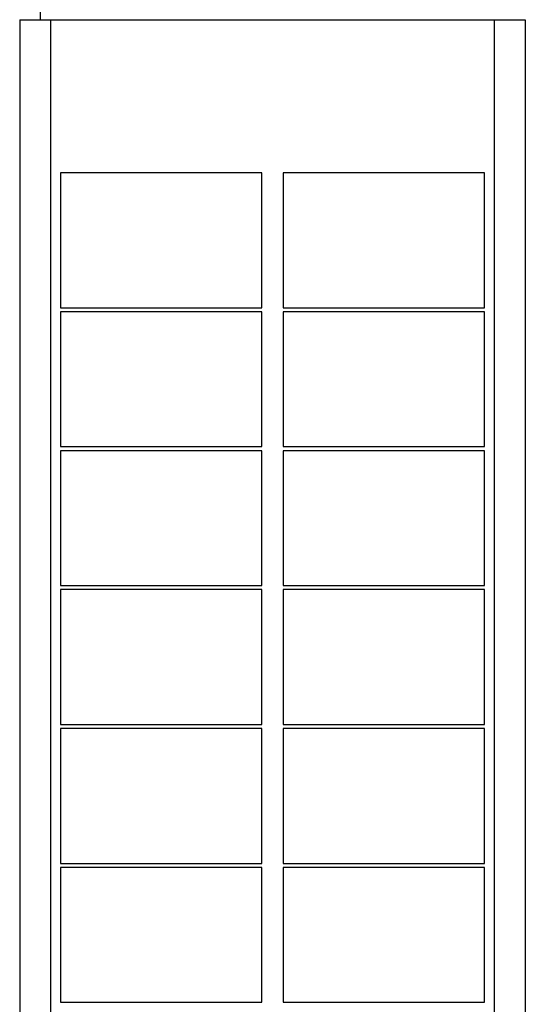
# Model space of a CAD drawing. Extents: x 0 to 841, y 0 to 594.
# Drawn here: x 365 to 390, y 48 to 97 of the extents above; entities that cross this region are included whole.
import ezdxf

# ---------------------------------------------------------------- set-up
doc = ezdxf.new("R2010")
doc.units = 0
doc.header["$LTSCALE"] = 46.255
doc.header["$MEASUREMENT"] = 0
doc.layers.add('13000_TOP', color=7, linetype='CONTINUOUS')

msp = doc.modelspace()

# ---------------------------------------------------------------- linework, layer by layer
at = {"layer": '13000_TOP', "color": 7, "linetype": 'Continuous'}
for p, q in [((366.01786, 97.65342), (366.01786, 96.65342)), ((365.01786, 96.65342), (389.76786, 96.65342)), ((365.01786, 96.65342), (365.01786, 27.65342)), ((366.51786, 96.65342), (366.51786, 28.15342)), ((388.26786, 28.15342), (388.26786, 96.65342)), ((389.76786, 96.65342), (389.76786, 27.65342)), ((376.86786, 89.15342), (367.01786, 89.15342)), ((367.01786, 89.15342), (367.01786, 82.55342)), ((376.86786, 82.55342), (376.86786, 89.15342)), ((387.76786, 89.15342), (377.91786, 89.15342)), ((377.91786, 89.15342), (377.91786, 82.55342)), ((387.76786, 82.55342), (387.76786, 89.15342)), ((367.01786, 82.55342), (376.86786, 82.55342)), ((377.91786, 82.55342), (387.76786, 82.55342)), ((376.86786, 82.35342), (367.01786, 82.35342)), ((367.01786, 82.35342), (367.01786, 75.75342)), ((376.86786, 75.75342), (376.86786, 82.35342)), ((387.76786, 82.35342), (377.91786, 82.35342)), ((377.91786, 82.35342), (377.91786, 75.75342)), ((387.76786, 75.75342), (387.76786, 82.35342)), ((367.01786, 75.75342), (376.86786, 75.75342)), ((377.91786, 75.75342), (387.76786, 75.75342)), ((376.86786, 75.55342), (367.01786, 75.55342)), ((367.01786, 75.55342), (367.01786, 68.95342)), ((376.86786, 68.95342), (376.86786, 75.55342)), ((387.76786, 75.55342), (377.91786, 75.55342)), ((377.91786, 75.55342), (377.91786, 68.95342)), ((387.76786, 68.95342), (387.76786, 75.55342)), ((367.01786, 68.95342), (376.86786, 68.95342)), ((377.91786, 68.95342), (387.76786, 68.95342)), ((376.86786, 68.75342), (367.01786, 68.75342)), ((367.01786, 68.75342), (367.01786, 62.15342)), ((376.86786, 62.15342), (376.86786, 68.75342)), ((387.76786, 68.75342), (377.91786, 68.75342)), ((377.91786, 68.75342), (377.91786, 62.15342)), ((387.76786, 62.15342), (387.76786, 68.75342)), ((367.01786, 62.15342), (376.86786, 62.15342)), ((376.86786, 61.95342), (367.01786, 61.95342)), ((367.01786, 61.95342), (367.01786, 55.35342)), ((376.86786, 55.35342), (376.86786, 61.95342)), ((377.91786, 62.15342), (387.76786, 62.15342)), ((387.76786, 61.95342), (377.91786, 61.95342)), ((377.91786, 61.95342), (377.91786, 55.35342)), ((387.76786, 55.35342), (387.76786, 61.95342)), ((367.01786, 55.35342), (376.86786, 55.35342)), ((376.86786, 55.15342), (367.01786, 55.15342)), ((367.01786, 55.15342), (367.01786, 48.55342)), ((376.86786, 48.55342), (376.86786, 55.15342)), ((377.91786, 55.35342), (387.76786, 55.35342)), ((387.76786, 55.15342), (377.91786, 55.15342)), ((377.91786, 55.15342), (377.91786, 48.55342)), ((387.76786, 48.55342), (387.76786, 55.15342)), ((367.01786, 48.55342), (376.86786, 48.55342)), ((377.91786, 48.55342), (387.76786, 48.55342))]:
    msp.add_line(p, q, dxfattribs=at)

doc.saveas('drawing.dxf')
